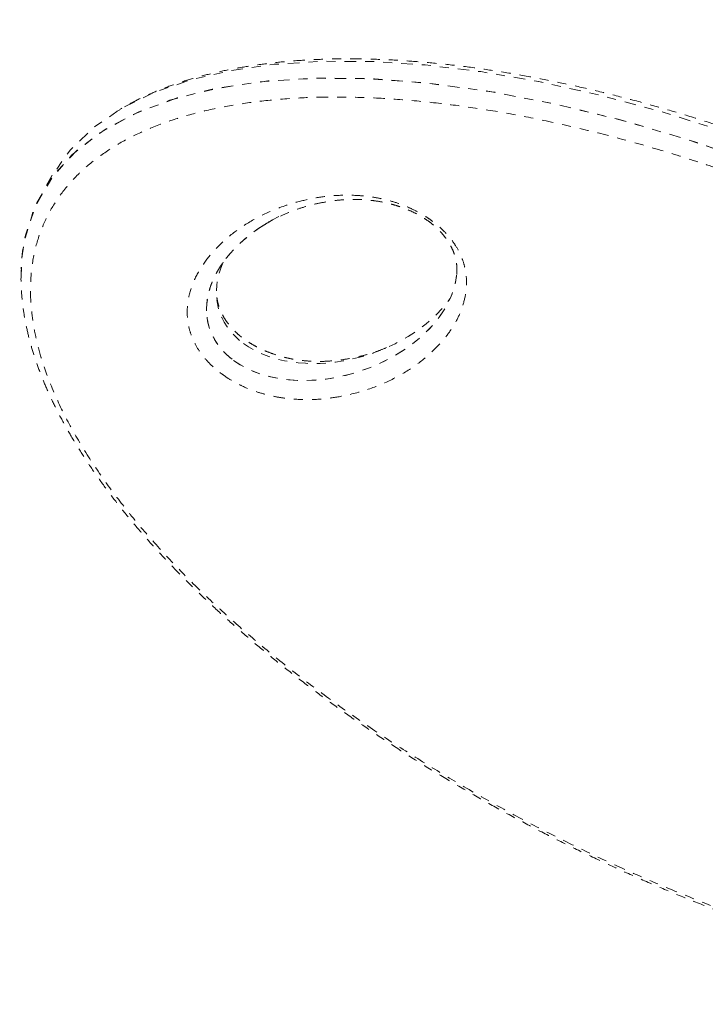
# Model space of a CAD drawing. Units: millimetres. Extents: x -366 to 268, y -338 to 218.
# Drawn here: x -91 to -83, y -112 to -102 of the extents above; entities that cross this region are included whole.
import ezdxf

# ---------------------------------------------------------------- set-up
doc = ezdxf.new("R2010")
doc.units = ezdxf.units.MM
doc.header["$LTSCALE"] = 20
doc.linetypes.add('PHANTOM', pattern=[0.0127, 0.00635, -0.00127, 0.00127, -0.00127, 0.00127, -0.00127])
doc.layers.add('CONTOUR', color=7, linetype='Continuous')

msp = doc.modelspace()

# ---------------------------------------------------------------- linework, layer by layer
at = {"layer": 'CONTOUR', "linetype": 'PHANTOM', "lineweight": 0}
for p, q in [((-90.29595, -103.22506), (-90.40421, -103.41256)), ((-86.33827, -104.98908), (-86.35421, -104.99963))]:
    msp.add_line(p, q, dxfattribs=at)
for centre, major_axis, ratio, start_param, end_param in [((-82.57896, -107.25419), (7.89203, -3.7139), 0.44362806, 0.3753006, 3.35077798), ((-82.57896, -107.25419), (7.89203, -3.7139), 0.44362806, 0.3753006, 3.32881959), ((-82.47071, -107.06669), (7.89203, -3.7139), 0.44362806, 0.3753006, 3.10442368), ((-82.47071, -107.06669), (7.89203, -3.7139), 0.44362806, 0.3753006, 3.10436608), ((-87.20843, -104.48011), (1.35211, 0.4293), 0.67763872, 1.79406292, 3.60003492), ((-87.20843, -104.48011), (1.35211, 0.4293), 0.67763872, 1.93709536, 3.60003492), ((-87.10018, -104.29261), (1.35211, 0.4293), 0.67763872, 2.59759925, 3.60003492), ((-87.20843, -104.48011), (1.35211, 0.4293), 0.67763872, 3.60003492, 6.09511456), ((-87.20843, -104.48011), (1.35211, 0.4293), 0.67763872, 3.60003492, 5.97940069), ((-87.10018, -104.29261), (1.35211, 0.4293), 0.67763872, 3.60003492, 5.54981212)]:
    msp.add_ellipse(centre, major_axis=major_axis, ratio=ratio, start_param=start_param, end_param=end_param, dxfattribs=at)
for points, knots in [([(-74.50959, -109.2525), (-74.51834, -109.22158), (-74.54367, -109.13211), (-74.59426, -108.98211), (-74.66487, -108.80164), (-74.74686, -108.61833), (-74.83997, -108.43241), (-74.94406, -108.24428), (-75.0589, -108.05438), (-75.18425, -107.86315), (-75.31982, -107.67104), (-75.46527, -107.47855), (-75.62023, -107.28617), (-75.78432, -107.09443), (-75.9579, -106.90271), (-76.14119, -106.71068), (-76.3347, -106.51796), (-76.53779, -106.32528), (-76.75026, -106.1329), (-76.97185, -105.94115), (-77.20223, -105.7504), (-77.44102, -105.56103), (-77.68779, -105.37348), (-77.94198, -105.18823), (-78.2035, -105.00544), (-78.47252, -104.82489), (-78.74893, -104.64682), (-79.03217, -104.47171), (-79.32136, -104.3002), (-79.61619, -104.13251), (-79.91637, -103.96888), (-80.22152, -103.80958), (-80.53124, -103.65487), (-80.8451, -103.50504), (-81.1626, -103.36038), (-81.48323, -103.22119), (-81.80642, -103.08778), (-82.13156, -102.96044), (-82.45802, -102.83948), (-82.78512, -102.7252), (-83.11217, -102.61787), (-83.43847, -102.51776), (-83.76346, -102.4251), (-84.08672, -102.34001), (-84.40779, -102.26264), (-84.72604, -102.19316), (-85.04071, -102.13178), (-85.3511, -102.07863), (-85.65656, -102.03382), (-85.95651, -101.99746), (-86.25036, -101.96959), (-86.53759, -101.95026), (-86.81772, -101.93949), (-87.09031, -101.93727), (-87.35495, -101.9436), (-87.61129, -101.95843), (-87.859, -101.98173), (-88.09779, -102.01344), (-88.32742, -102.0535), (-88.54763, -102.10186), (-88.75837, -102.1584), (-88.95843, -102.22302), (-89.14745, -102.29532), (-89.32464, -102.37535), (-89.47492, -102.45277), (-89.56194, -102.50717), (-89.59709, -102.52914)], [0, 0, 0, 0, 0.00699281, 0.02023083, 0.03353994, 0.04695295, 0.06046029, 0.07405254, 0.08772, 0.10145242, 0.11523887, 0.1290677, 0.14292659, 0.15680184, 0.17067508, 0.18479237, 0.19905822, 0.21347911, 0.2280581, 0.24279536, 0.25768797, 0.27272982, 0.28791147, 0.30322016, 0.31863595, 0.33422975, 0.35005901, 0.36601884, 0.38211554, 0.39835299, 0.41473314, 0.43125595, 0.44791934, 0.46471919, 0.48164925, 0.49870126, 0.51586495, 0.53312816, 0.55047694, 0.56789579, 0.58536781, 0.602875, 0.62039944, 0.63794765, 0.65552515, 0.67310609, 0.69066738, 0.70819162, 0.72566239, 0.74306453, 0.76038434, 0.77760973, 0.79473033, 0.81173755, 0.82862456, 0.84538626, 0.86201908, 0.87852087, 0.89489065, 0.91112834, 0.92723536, 0.94324038, 0.95888253, 0.97435767, 0.9896436, 1, 1, 1, 1]), ([(-74.84252, -109.47733), (-74.84847, -109.45757), (-74.8849, -109.33654), (-74.96872, -109.10972), (-75.07025, -108.89192), (-75.18731, -108.66589), (-75.32125, -108.43129), (-75.55199, -108.08517), (-75.81681, -107.73706), (-76.11304, -107.38935), (-76.43726, -107.04535), (-76.78634, -106.70693), (-77.15779, -106.37564), (-77.54874, -106.05286), (-77.95687, -105.73973), (-78.37967, -105.4372), (-78.8151, -105.14611), (-79.26104, -104.8671), (-79.7157, -104.60077), (-80.17731, -104.34759), (-80.64433, -104.10799), (-81.11522, -103.88233), (-81.58864, -103.67096), (-82.06323, -103.47417), (-82.53779, -103.29228), (-83.01108, -103.12555), (-83.48196, -102.97429), (-83.94928, -102.83877), (-84.41189, -102.71932), (-84.86867, -102.61623), (-85.31845, -102.52986), (-85.76007, -102.46055), (-86.19227, -102.40869), (-86.61381, -102.37464), (-87.02331, -102.35886), (-87.41941, -102.36174), (-87.80055, -102.38378), (-88.1652, -102.42537), (-88.51156, -102.48703), (-88.83793, -102.56913), (-89.14226, -102.67214), (-89.42265, -102.79633), (-89.67679, -102.94207), (-89.9027, -103.10939), (-90.09785, -103.29841), (-90.26033, -103.50879), (-90.38764, -103.7402), (-90.47821, -103.99175), (-90.52989, -104.26249), (-90.54071, -104.52316), (-90.52204, -104.76709), (-90.48491, -104.98919), (-90.41687, -105.25799), (-90.30334, -105.57677), (-90.13051, -105.94293), (-89.91636, -106.31137), (-89.67306, -106.66786), (-89.40433, -107.01364), (-89.11646, -107.3467), (-88.80315, -107.67614), (-88.46716, -108.00034), (-88.11068, -108.31794), (-87.73623, -108.62773), (-87.34588, -108.9287), (-86.94183, -109.21999), (-86.52592, -109.50086), (-86.10002, -109.77071), (-85.66574, -110.02901), (-85.22468, -110.27532), (-84.77822, -110.50924), (-84.32775, -110.73046), (-83.87448, -110.93864), (-83.41963, -111.13352), (-82.9643, -111.31483), (-82.50959, -111.48232), (-82.05652, -111.63571), (-81.60612, -111.77479), (-81.1594, -111.89925), (-80.71735, -112.00886), (-80.28099, -112.10329), (-79.85134, -112.18229), (-79.42947, -112.2455), (-79.01643, -112.29262), (-78.6134, -112.32327), (-78.22152, -112.33711), (-77.8421, -112.33372), (-77.4764, -112.31275), (-77.12591, -112.27375), (-76.79204, -112.21638), (-76.47649, -112.14019), (-76.18081, -112.04489), (-75.90694, -111.93009), (-75.65658, -111.79561), (-75.43184, -111.6412), (-75.23449, -111.46693), (-75.06675, -111.27281), (-74.93027, -111.05929), (-74.82716, -110.82678), (-74.75874, -110.57623), (-74.72652, -110.30868), (-74.73172, -110.03439), (-74.76827, -109.75725), (-74.81777, -109.57064), (-74.84252, -109.47733)], [0, 0, 0, 0, 0.00189084, 0.01157757, 0.02126445, 0.02186408, 0.03213429, 0.04240498, 0.0527867, 0.06316909, 0.07354562, 0.08392283, 0.09429448, 0.10466676, 0.11503426, 0.12540227, 0.13576644, 0.14613101, 0.15649262, 0.16685454, 0.17721427, 0.18757423, 0.19793267, 0.20829126, 0.21864891, 0.22900664, 0.23936394, 0.24972127, 0.26007865, 0.270436, 0.28079389, 0.29115169, 0.30151055, 0.31186926, 0.32222962, 0.33258976, 0.34295224, 0.3533144, 0.36367972, 0.37404462, 0.38441357, 0.39478201, 0.40515541, 0.41552819, 0.42590666, 0.43628444, 0.44666803, 0.45705096, 0.46743881, 0.47782617, 0.48522212, 0.492618, 0.49999996, 0.51129969, 0.5225997, 0.53352963, 0.54446018, 0.55441582, 0.56437201, 0.57432325, 0.58427507, 0.59422219, 0.60416983, 0.61411341, 0.62405744, 0.63399815, 0.64393921, 0.65387769, 0.66381645, 0.67375326, 0.68369027, 0.6936259, 0.70356166, 0.71349652, 0.72343147, 0.73336593, 0.74330044, 0.75323485, 0.76316926, 0.77310398, 0.78303864, 0.79297402, 0.80290929, 0.81284573, 0.82278202, 0.83271999, 0.84265773, 0.85259777, 0.86253751, 0.87248024, 0.88242258, 0.89236867, 0.90231428, 0.91226434, 0.92221386, 0.93216829, 0.94212213, 0.95208079, 0.96203891, 0.97200086, 0.98196244, 0.99098127, 1, 1, 1, 1]), ([(-88.42256, -105.41994), (-88.46732, -105.38413), (-88.54, -105.32598), (-88.61841, -105.23858), (-88.68354, -105.1516), (-88.73907, -105.05145), (-88.78123, -104.93635), (-88.80358, -104.82142), (-88.80723, -104.70804), (-88.79092, -104.56361), (-88.73981, -104.39542), (-88.6388, -104.21379), (-88.49923, -104.04087), (-88.32321, -103.87675), (-88.10517, -103.72696), (-87.85427, -103.60305), (-87.60535, -103.52001), (-87.37121, -103.46876), (-87.15859, -103.44407), (-86.96332, -103.44353), (-86.79484, -103.45925), (-86.65925, -103.48236), (-86.51766, -103.51907), (-86.38536, -103.56712), (-86.26768, -103.62301), (-86.17719, -103.67547), (-86.09777, -103.73005), (-86.02938, -103.7846), (-85.96094, -103.84862), (-85.89906, -103.91827), (-85.83496, -104.00661), (-85.78046, -104.1084), (-85.73987, -104.22606), (-85.71962, -104.34373), (-85.71879, -104.45995), (-85.73694, -104.58918), (-85.77879, -104.72855), (-85.85058, -104.87379), (-85.94283, -105.00725), (-86.07012, -105.15055), (-86.23879, -105.29919), (-86.46026, -105.44367), (-86.71415, -105.56219), (-86.96549, -105.64005), (-87.20155, -105.68632), (-87.41566, -105.70616), (-87.61085, -105.70168), (-87.77697, -105.68158), (-87.9077, -105.65573), (-88.04351, -105.6168), (-88.17064, -105.56729), (-88.28396, -105.51027), (-88.36431, -105.46165), (-88.40868, -105.42988), (-88.42256, -105.41994)], [0, 0, 0, 0, 0.0137345, 0.02230483, 0.03088201, 0.04436579, 0.05787734, 0.07351356, 0.08921128, 0.10488958, 0.13710073, 0.16943277, 0.20172301, 0.23977182, 0.27796689, 0.31612372, 0.35412018, 0.37803642, 0.4019825, 0.42581466, 0.43823133, 0.45063784, 0.46318081, 0.47569791, 0.48472662, 0.49374809, 0.49997636, 0.5073636, 0.51475271, 0.52338868, 0.53203174, 0.54583345, 0.55966417, 0.5758526, 0.59210461, 0.60833681, 0.63340804, 0.65855749, 0.68374674, 0.70887239, 0.74659531, 0.7844635, 0.82228477, 0.85994343, 0.88358081, 0.90724933, 0.93079, 0.94259616, 0.9543924, 0.96631604, 0.97821695, 0.98709148, 0.99595993, 1, 1, 1, 1]), ([(-87.97293, -103.78555), (-87.95648, -103.77467), (-87.90497, -103.7406), (-87.807, -103.689), (-87.6809, -103.632), (-87.54598, -103.58382), (-87.40776, -103.54549), (-87.27294, -103.5178), (-87.14774, -103.50025), (-87.0338, -103.49185), (-86.92477, -103.49086), (-86.8201, -103.49647), (-86.72104, -103.50764), (-86.62725, -103.5244), (-86.53812, -103.54601), (-86.45418, -103.57193), (-86.3758, -103.60155), (-86.30284, -103.63449), (-86.23517, -103.67045), (-86.17099, -103.71011), (-86.11169, -103.75296), (-86.05725, -103.79912), (-86.00834, -103.84746), (-85.964, -103.89888), (-85.92472, -103.95302), (-85.89132, -104.00892), (-85.86458, -104.06563), (-85.84616, -104.11891), (-85.83208, -104.18047), (-85.8251, -104.24395), (-85.82471, -104.29989), (-85.82987, -104.333), (-85.83167, -104.34457)], [0, 0, 0, 0, 0.02972789, 0.09309356, 0.16015156, 0.22392278, 0.28482261, 0.34333789, 0.39084309, 0.43277968, 0.47101642, 0.50665151, 0.53804226, 0.56683997, 0.593301, 0.61743914, 0.63952957, 0.65997883, 0.67927592, 0.69772533, 0.71720567, 0.73581727, 0.75537209, 0.776187, 0.79859185, 0.82273719, 0.84852091, 0.87549859, 0.90381124, 0.94046994, 0.97920371, 1, 1, 1, 1]), ([(-90.63769, -104.27001), (-90.63894, -104.29572), (-90.6428, -104.37526), (-90.63691, -104.5127), (-90.62059, -104.68161), (-90.59218, -104.85355), (-90.55258, -105.02773), (-90.50172, -105.20384), (-90.43971, -105.38194), (-90.36662, -105.56247), (-90.28227, -105.74588), (-90.18679, -105.93187), (-90.08034, -106.12007), (-89.96311, -106.31008), (-89.83534, -106.50149), (-89.6973, -106.69387), (-89.54929, -106.88677), (-89.39166, -107.07972), (-89.22484, -107.27217), (-89.04873, -107.46422), (-88.86318, -107.65628), (-88.66779, -107.84866), (-88.46272, -108.04107), (-88.2484, -108.23304), (-88.02504, -108.4243), (-87.7929, -108.61453), (-87.5523, -108.8034), (-87.30362, -108.99053), (-87.04732, -109.17552), (-86.78385, -109.35791), (-86.51289, -109.538), (-86.23479, -109.71545), (-85.94979, -109.88996), (-85.65904, -110.06074), (-85.36281, -110.22758), (-85.06143, -110.39024), (-84.75525, -110.54847), (-84.44466, -110.70199), (-84.13011, -110.85055), (-83.81205, -110.99384), (-83.49101, -111.13159), (-83.16753, -111.26351), (-82.84222, -111.38929), (-82.51567, -111.50864), (-82.18856, -111.62129), (-81.86154, -111.72696), (-81.53531, -111.82539), (-81.21049, -111.91636), (-80.88766, -111.99966), (-80.56732, -112.07515), (-80.25003, -112.14268), (-79.93638, -112.20211), (-79.62706, -112.2533), (-79.32273, -112.29614), (-79.024, -112.33053), (-78.73145, -112.35641), (-78.44564, -112.37376), (-78.16704, -112.38254), (-77.89612, -112.38277), (-77.63328, -112.37446), (-77.37889, -112.35766), (-77.13327, -112.3324), (-76.89671, -112.29876), (-76.66948, -112.25679), (-76.45181, -112.20656), (-76.24393, -112.1482), (-76.04668, -112.0819), (-75.86052, -112.00793), (-75.68612, -111.92616), (-75.54299, -111.84999), (-75.46192, -111.79765), (-75.43185, -111.77824)], [0, 0, 0, 0, 0.00600317, 0.01857683, 0.03113887, 0.04367546, 0.05617322, 0.06862035, 0.08100865, 0.09348779, 0.10606469, 0.11873306, 0.13148656, 0.14431844, 0.15722137, 0.17018715, 0.18320674, 0.19627018, 0.2093667, 0.22247383, 0.23571481, 0.24913568, 0.26269458, 0.27639787, 0.29024913, 0.30424938, 0.31839685, 0.33268691, 0.34711194, 0.36166002, 0.37632239, 0.39124077, 0.4062758, 0.42143374, 0.43671842, 0.45213197, 0.46767469, 0.48334508, 0.49913975, 0.51505347, 0.53107913, 0.54720784, 0.56342902, 0.57973046, 0.59609854, 0.61251839, 0.62897409, 0.64544896, 0.66194037, 0.6784347, 0.69493112, 0.71141218, 0.7278603, 0.74425908, 0.76059328, 0.77684909, 0.79301429, 0.8090783, 0.8250323, 0.84086918, 0.85658351, 0.87217137, 0.8876302, 0.90295858, 0.91815595, 0.93322242, 0.94815994, 0.96279474, 0.97726216, 0.9915657, 1, 1, 1, 1]), ([(-86.60262, -105.12814), (-86.64065, -105.14343), (-86.72044, -105.1755), (-86.85074, -105.21483), (-86.9895, -105.24667), (-87.12285, -105.26792), (-87.24509, -105.27942), (-87.35498, -105.28253), (-87.46, -105.27875), (-87.55969, -105.26887), (-87.65303, -105.25418), (-87.7446, -105.23335), (-87.83327, -105.20716), (-87.91784, -105.17615), (-87.99366, -105.14298), (-88.06594, -105.10584), (-88.13199, -105.06601), (-88.1797, -105.03234), (-88.21357, -105.00587), (-88.24737, -104.97767), (-88.28982, -104.9378), (-88.33447, -104.88849), (-88.37359, -104.83718), (-88.4074, -104.78343), (-88.43563, -104.72727), (-88.45791, -104.66872), (-88.47284, -104.60994), (-88.48115, -104.5569), (-88.48131, -104.52641), (-88.48137, -104.51534)], [0, 0, 0, 0, 0.06991502, 0.14669508, 0.21973173, 0.2894782, 0.34429623, 0.39286466, 0.43708566, 0.47823015, 0.51344996, 0.54623509, 0.58064647, 0.60933137, 0.63587765, 0.66055391, 0.68630341, 0.70853864, 0.71647434, 0.7286227, 0.75264786, 0.77729636, 0.80352539, 0.83199841, 0.86328146, 0.89775361, 0.93544987, 0.97655617, 1, 1, 1, 1])]:
    msp.add_open_spline(points, degree=3, knots=knots, dxfattribs=at)

doc.saveas('drawing.dxf')
